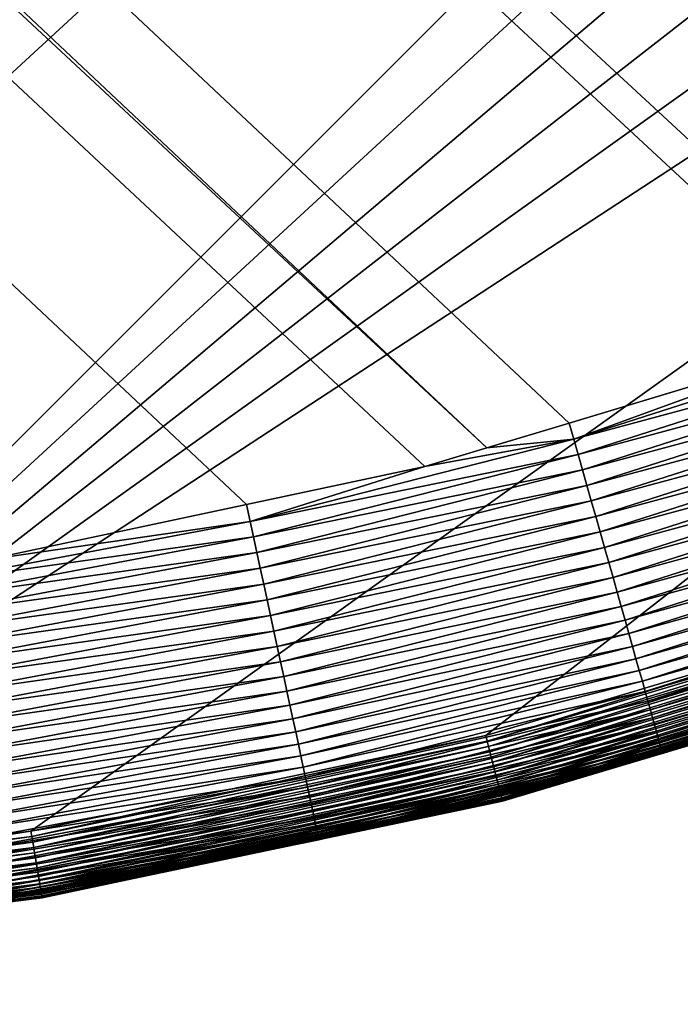
# Model space of a CAD drawing. Extents: x -150 to 150, y -120 to 120.
# Drawn here: x 137 to 139, y -118 to -116 of the extents above; entities that cross this region are included whole.
import ezdxf

# ---------------------------------------------------------------- set-up
doc = ezdxf.new("R2010")
doc.units = 0
doc.header["$MEASUREMENT"] = 0
doc.layers.add('L2', color=7, linetype='Continuous')
doc.layers.add('L6', color=7, linetype='Continuous')

msp = doc.modelspace()

# ---------------------------------------------------------------- linework, layer by layer
at = {"layer": 'L2', "color": 250}
for points in [[(135.1, 117.5987, -144.99), (147.5987, 105.1, -144.99), (135.1, -117.5987, -144.99)], [(147.5987, 105.1, -144.99), (147.5987, -105.1, -144.99), (135.1, -117.5987, -144.99)], [(61.3307, -45, -137.69), (137.0582, -116.8261, -142.9849), (137.6361, -116.7031, -142.9863)], [(137.6361, -116.7031, -142.9863), (138.0328, -116.6187, -142.9872), (61.3307, -45, -137.69)], [(61.3307, -45, -137.69), (138.0328, -116.6187, -142.9872), (138.1703, -116.5772, -142.9874)], [(61.3307, -45, -137.69), (138.1703, -116.5772, -142.9874), (62.16535, -45, -137.69)], [(139.0598, -116.3019, -142.9892), (139.7482, -116.0303, -142.9902), (62.16535, -45, -137.69)], [(139.0598, -116.3019, -142.9892), (62.16535, -45, -137.69), (138.9837, -116.3319, -142.989)], [(139.7482, -116.0303, -142.9902), (139.9001, -115.9703, -142.9905), (62.16535, -45, -137.69)], [(62.16535, -45, -137.69), (139.9001, -115.9703, -142.9905), (139.9673, -115.9372, -142.9906)], [(62.16535, -45, -137.69), (139.9673, -115.9372, -142.9906), (63, -45, -137.69)], [(62.16535, -45, -137.69), (138.1703, -116.5772, -142.9874), (138.3533, -116.522, -142.9878)], [(62.16535, -45, -137.69), (138.3533, -116.522, -142.9878), (138.9837, -116.3319, -142.989)], [(63, -45, -137.69), (139.9673, -115.9372, -142.9906), (140.417, -115.7154, -142.9911)], [(63, -45, -137.69), (140.417, -115.7154, -142.9911), (140.7794, -115.5366, -142.9916)], [(135.1, -117.5987, -144.99), (147.5987, -105.1, -144.99), (147.556, -106.1321, -144.99)], [(135.1, -117.5987, -144.99), (147.556, -106.1321, -144.99), (136.1321, -117.556, -144.99)], [(136.1321, -117.556, -144.99), (147.556, -106.1321, -144.99), (147.4282, -107.1572, -144.99)], [(136.1321, -117.556, -144.99), (147.4282, -107.1572, -144.99), (147.2162, -108.1682, -144.99)], [(147.2162, -108.1682, -144.99), (146.9215, -109.1583, -144.99), (136.1321, -117.556, -144.99)], [(136.1321, -117.556, -144.99), (146.9215, -109.1583, -144.99), (146.546, -110.1207, -144.99)], [(136.1321, -117.556, -144.99), (146.546, -110.1207, -144.99), (146.0923, -111.0487, -144.99)], [(146.0923, -111.0487, -144.99), (137.1572, -117.4282, -144.99), (136.1321, -117.556, -144.99)], [(146.0923, -111.0487, -144.99), (138.1682, -117.2162, -144.99), (137.1572, -117.4282, -144.99)], [(139.1583, -116.9215, -144.99), (138.1682, -117.2162, -144.99), (146.0923, -111.0487, -144.99)], [(138.3637, -116.558, -142.99), (138.9837, -116.3319, -142.989), (138.3533, -116.522, -142.9878)], [(139.0703, -116.3314, -142.9912), (138.9837, -116.3319, -142.989), (138.3637, -116.558, -142.99)], [(138.3637, -116.558, -142.99), (139.082, -116.3646, -142.9953), (139.0703, -116.3314, -142.9912)], [(138.3637, -116.558, -142.99), (138.3733, -116.5919, -142.9941), (139.082, -116.3646, -142.9953)], [(138.3733, -116.5919, -142.9941), (139.0939, -116.3981, -143.0009), (139.082, -116.3646, -142.9953)], [(138.3733, -116.5919, -142.9941), (138.383, -116.6261, -142.9998), (139.0939, -116.3981, -143.0009)], [(138.383, -116.6261, -142.9998), (139.1058, -116.4318, -143.0083), (139.0939, -116.3981, -143.0009)], [(138.383, -116.6261, -142.9998), (138.3928, -116.6605, -143.0072), (139.1058, -116.4318, -143.0083)], [(138.3928, -116.6605, -143.0072), (139.1177, -116.4657, -143.0175), (139.1058, -116.4318, -143.0083)], [(138.3928, -116.6605, -143.0072), (138.4026, -116.695, -143.0164), (139.1177, -116.4657, -143.0175)], [(138.4026, -116.695, -143.0164), (139.1297, -116.4995, -143.0284), (139.1177, -116.4657, -143.0175)], [(138.4026, -116.695, -143.0164), (138.4124, -116.7295, -143.0274), (139.1297, -116.4995, -143.0284)], [(138.4124, -116.7295, -143.0274), (139.1416, -116.5333, -143.0412), (139.1297, -116.4995, -143.0284)], [(138.3637, -116.558, -142.99), (138.3533, -116.522, -142.9878), (138.1703, -116.5772, -142.9874)], [(138.4124, -116.7295, -143.0274), (138.4222, -116.7639, -143.0403), (139.1416, -116.5333, -143.0412)], [(138.4222, -116.7639, -143.0403), (139.1534, -116.5667, -143.0558), (139.1416, -116.5333, -143.0412)], [(138.0328, -116.6187, -142.9872), (137.6442, -116.7405, -142.9885), (138.3637, -116.558, -142.99)], [(137.6442, -116.7405, -142.9885), (138.3733, -116.5919, -142.9941), (138.3637, -116.558, -142.99)], [(138.0328, -116.6187, -142.9872), (138.3637, -116.558, -142.99), (138.1703, -116.5772, -142.9874)], [(138.4222, -116.7639, -143.0403), (138.4319, -116.798, -143.055), (139.1534, -116.5667, -143.0558)], [(138.4319, -116.798, -143.055), (139.165, -116.5998, -143.0723), (139.1534, -116.5667, -143.0558)], [(137.6442, -116.7405, -142.9885), (137.6517, -116.7749, -142.9926), (138.3733, -116.5919, -142.9941)], [(137.6517, -116.7749, -142.9926), (138.383, -116.6261, -142.9998), (138.3733, -116.5919, -142.9941)], [(138.4319, -116.798, -143.055), (138.4414, -116.8317, -143.0715), (139.165, -116.5998, -143.0723)], [(138.4414, -116.8317, -143.0715), (139.1765, -116.6324, -143.0906), (139.165, -116.5998, -143.0723)], [(137.6361, -116.7031, -142.9863), (137.6442, -116.7405, -142.9885), (138.0328, -116.6187, -142.9872)], [(137.6517, -116.7749, -142.9926), (137.6592, -116.8096, -142.9984), (138.383, -116.6261, -142.9998)], [(137.6592, -116.8096, -142.9984), (138.3928, -116.6605, -143.0072), (138.383, -116.6261, -142.9998)], [(138.4414, -116.8317, -143.0715), (138.4508, -116.8649, -143.0899), (139.1765, -116.6324, -143.0906)], [(138.4508, -116.8649, -143.0899), (139.1877, -116.6643, -143.1108), (139.1765, -116.6324, -143.0906)], [(137.6592, -116.8096, -142.9984), (137.6669, -116.8445, -143.0059), (138.3928, -116.6605, -143.0072)], [(137.6669, -116.8445, -143.0059), (138.4026, -116.695, -143.0164), (138.3928, -116.6605, -143.0072)], [(138.4508, -116.8649, -143.0899), (138.4601, -116.8974, -143.1101), (139.1877, -116.6643, -143.1108)], [(138.4601, -116.8974, -143.1101), (139.1987, -116.6954, -143.1327), (139.1877, -116.6643, -143.1108)], [(137.6669, -116.8445, -143.0059), (137.6745, -116.8796, -143.0152), (138.4026, -116.695, -143.0164)], [(137.6745, -116.8796, -143.0152), (138.4124, -116.7295, -143.0274), (138.4026, -116.695, -143.0164)], [(138.4601, -116.8974, -143.1101), (138.469, -116.9291, -143.1321), (139.1987, -116.6954, -143.1327)], [(138.469, -116.9291, -143.1321), (139.2093, -116.7256, -143.1563), (139.1987, -116.6954, -143.1327)], [(137.0582, -116.8261, -142.9849), (137.6442, -116.7405, -142.9885), (137.6361, -116.7031, -142.9863)], [(137.0582, -116.8261, -142.9849), (136.9141, -116.8782, -142.9867), (137.6442, -116.7405, -142.9885)], [(136.9141, -116.8782, -142.9867), (137.6517, -116.7749, -142.9926), (137.6442, -116.7405, -142.9885)], [(137.6745, -116.8796, -143.0152), (137.6821, -116.9146, -143.0263), (138.4124, -116.7295, -143.0274)], [(137.6821, -116.9146, -143.0263), (138.4222, -116.7639, -143.0403), (138.4124, -116.7295, -143.0274)], [(138.469, -116.9291, -143.1321), (138.4778, -116.9599, -143.1558), (139.2093, -116.7256, -143.1563)], [(138.4778, -116.9599, -143.1558), (139.2196, -116.7548, -143.1817), (139.2093, -116.7256, -143.1563)], [(137.6821, -116.9146, -143.0263), (137.6897, -116.9495, -143.0392), (138.4222, -116.7639, -143.0403)], [(137.6897, -116.9495, -143.0392), (138.4319, -116.798, -143.055), (138.4222, -116.7639, -143.0403)], [(138.4778, -116.9599, -143.1558), (138.4862, -116.9896, -143.1811), (139.2196, -116.7548, -143.1817)], [(138.4862, -116.9896, -143.1811), (139.2294, -116.7828, -143.2086), (139.2196, -116.7548, -143.1817)], [(136.9141, -116.8782, -142.9867), (136.9194, -116.913, -142.991), (137.6517, -116.7749, -142.9926)], [(136.9194, -116.913, -142.991), (137.6592, -116.8096, -142.9984), (137.6517, -116.7749, -142.9926)], [(138.4862, -116.9896, -143.1811), (138.4942, -117.0182, -143.2081), (139.2294, -116.7828, -143.2086)], [(138.4942, -117.0182, -143.2081), (139.2388, -116.8096, -143.237), (139.2294, -116.7828, -143.2086)], [(137.6897, -116.9495, -143.0392), (137.6972, -116.9841, -143.054), (138.4319, -116.798, -143.055)], [(137.6972, -116.9841, -143.054), (138.4414, -116.8317, -143.0715), (138.4319, -116.798, -143.055)], [(136.9194, -116.913, -142.991), (136.9248, -116.9481, -142.9968), (137.6592, -116.8096, -142.9984)], [(136.9248, -116.9481, -142.9968), (137.6669, -116.8445, -143.0059), (137.6592, -116.8096, -142.9984)], [(138.4942, -117.0182, -143.2081), (138.5019, -117.0454, -143.2365), (139.2388, -116.8096, -143.237)], [(138.5019, -117.0454, -143.2365), (139.2478, -116.835, -143.2667), (139.2388, -116.8096, -143.237)], [(136.9248, -116.9481, -142.9968), (136.9302, -116.9834, -143.0044), (137.6669, -116.8445, -143.0059)], [(136.9302, -116.9834, -143.0044), (137.6745, -116.8796, -143.0152), (137.6669, -116.8445, -143.0059)], [(137.6972, -116.9841, -143.054), (137.7046, -117.0184, -143.0706), (138.4414, -116.8317, -143.0715)], [(137.7046, -117.0184, -143.0706), (138.4508, -116.8649, -143.0899), (138.4414, -116.8317, -143.0715)], [(138.5019, -117.0454, -143.2365), (138.5092, -117.0713, -143.2663), (139.2478, -116.835, -143.2667)], [(138.5092, -117.0713, -143.2663), (139.2561, -116.8589, -143.2978), (139.2478, -116.835, -143.2667)], [(137.7046, -117.0184, -143.0706), (137.712, -117.052, -143.089), (138.4508, -116.8649, -143.0899)], [(137.712, -117.052, -143.089), (138.4601, -116.8974, -143.1101), (138.4508, -116.8649, -143.0899)], [(138.5092, -117.0713, -143.2663), (138.5161, -117.0956, -143.2974), (139.2561, -116.8589, -143.2978)], [(138.5161, -117.0956, -143.2974), (139.264, -116.8812, -143.33), (139.2561, -116.8589, -143.2978)], [(136.9302, -116.9834, -143.0044), (136.9357, -117.0188, -143.0138), (137.6745, -116.8796, -143.0152)], [(136.9357, -117.0188, -143.0138), (137.6821, -116.9146, -143.0263), (137.6745, -116.8796, -143.0152)], [(138.5161, -117.0956, -143.2974), (138.5225, -117.1184, -143.3297), (139.264, -116.8812, -143.33)], [(138.5225, -117.1184, -143.3297), (139.2713, -116.9019, -143.3632), (139.264, -116.8812, -143.33)], [(136.9357, -117.0188, -143.0138), (136.9411, -117.0542, -143.025), (137.6821, -116.9146, -143.0263)], [(136.9411, -117.0542, -143.025), (137.6897, -116.9495, -143.0392), (137.6821, -116.9146, -143.0263)], [(137.712, -117.052, -143.089), (137.7191, -117.085, -143.1093), (138.4601, -116.8974, -143.1101)], [(137.7191, -117.085, -143.1093), (138.469, -116.9291, -143.1321), (138.4601, -116.8974, -143.1101)], [(138.5225, -117.1184, -143.3297), (138.5284, -117.1395, -143.3629), (139.2713, -116.9019, -143.3632)], [(138.5284, -117.1395, -143.3629), (139.2779, -116.921, -143.3973), (139.2713, -116.9019, -143.3632)], [(137.7191, -117.085, -143.1093), (137.7261, -117.1172, -143.1313), (138.469, -116.9291, -143.1321)], [(137.7261, -117.1172, -143.1313), (138.4778, -116.9599, -143.1558), (138.469, -116.9291, -143.1321)], [(139.1583, -116.9215, -144.99), (138.1713, -117.2283, -144.9895), (138.1682, -117.2162, -144.99)], [(139.1624, -116.9333, -144.9895), (138.1713, -117.2283, -144.9895), (139.1583, -116.9215, -144.99)], [(139.1624, -116.9333, -144.9895), (138.1743, -117.2403, -144.9879), (138.1713, -117.2283, -144.9895)], [(139.1664, -116.945, -144.9879), (138.1743, -117.2403, -144.9879), (139.1624, -116.9333, -144.9895)], [(138.5284, -117.1395, -143.3629), (138.5339, -117.1589, -143.397), (139.2779, -116.921, -143.3973)], [(138.5339, -117.1589, -143.397), (139.284, -116.9384, -143.4321), (139.2779, -116.921, -143.3973)], [(138.5339, -117.1589, -143.397), (138.5388, -117.1765, -143.4319), (139.284, -116.9384, -143.4321)], [(138.5388, -117.1765, -143.4319), (139.2895, -116.954, -143.4675), (139.284, -116.9384, -143.4321)], [(136.9411, -117.0542, -143.025), (136.9465, -117.0895, -143.0379), (137.6897, -116.9495, -143.0392)], [(136.9465, -117.0895, -143.0379), (137.6972, -116.9841, -143.054), (137.6897, -116.9495, -143.0392)], [(137.7261, -117.1172, -143.1313), (137.7328, -117.1484, -143.1551), (138.4778, -116.9599, -143.1558)], [(137.7328, -117.1484, -143.1551), (138.4862, -116.9896, -143.1811), (138.4778, -116.9599, -143.1558)], [(139.1664, -116.945, -144.9879), (138.1773, -117.2521, -144.9854), (138.1743, -117.2403, -144.9879)], [(139.1703, -116.9565, -144.9854), (138.1773, -117.2521, -144.9854), (139.1664, -116.945, -144.9879)], [(139.1703, -116.9565, -144.9854), (138.1803, -117.2637, -144.9818), (138.1773, -117.2521, -144.9854)], [(139.1742, -116.9678, -144.9818), (138.1803, -117.2637, -144.9818), (139.1703, -116.9565, -144.9854)], [(138.5388, -117.1765, -143.4319), (138.5433, -117.1924, -143.4673), (139.2895, -116.954, -143.4675)], [(138.5433, -117.1924, -143.4673), (139.2943, -116.9678, -143.5034), (139.2895, -116.954, -143.4675)], [(139.1742, -116.9678, -144.9818), (138.1831, -117.2749, -144.9772), (138.1803, -117.2637, -144.9818)], [(139.178, -116.9788, -144.9772), (138.1831, -117.2749, -144.9772), (139.1742, -116.9678, -144.9818)], [(139.178, -116.9788, -144.9772), (138.1859, -117.2858, -144.9717), (138.1831, -117.2749, -144.9772)], [(139.1816, -116.9893, -144.9717), (138.1859, -117.2858, -144.9717), (139.178, -116.9788, -144.9772)], [(138.5433, -117.1924, -143.4673), (138.5472, -117.2064, -143.5032), (139.2943, -116.9678, -143.5034)], [(138.5472, -117.2064, -143.5032), (139.2985, -116.9799, -143.5396), (139.2943, -116.9678, -143.5034)], [(138.5472, -117.2064, -143.5032), (138.5506, -117.2187, -143.5394), (139.2985, -116.9799, -143.5396)], [(138.5506, -117.2187, -143.5394), (139.3021, -116.9902, -143.5759), (139.2985, -116.9799, -143.5396)], [(136.9465, -117.0895, -143.0379), (136.9518, -117.1245, -143.0528), (137.6972, -116.9841, -143.054)], [(136.9518, -117.1245, -143.0528), (137.7046, -117.0184, -143.0706), (137.6972, -116.9841, -143.054)], [(137.7328, -117.1484, -143.1551), (137.7394, -117.1786, -143.1805), (138.4862, -116.9896, -143.1811)], [(137.7394, -117.1786, -143.1805), (138.4942, -117.0182, -143.2081), (138.4862, -116.9896, -143.1811)], [(139.1816, -116.9893, -144.9717), (138.1885, -117.2962, -144.9653), (138.1859, -117.2858, -144.9717)], [(139.1851, -116.9994, -144.9653), (138.1885, -117.2962, -144.9653), (139.1816, -116.9893, -144.9717)], [(139.1851, -116.9994, -144.9653), (138.191, -117.306, -144.958), (138.1885, -117.2962, -144.9653)], [(139.1884, -117.009, -144.958), (138.191, -117.306, -144.958), (139.1851, -116.9994, -144.9653)], [(138.5506, -117.2187, -143.5394), (138.5535, -117.2291, -143.5758), (139.3021, -116.9902, -143.5759)], [(138.5535, -117.2291, -143.5758), (139.305, -116.9988, -143.6123), (139.3021, -116.9902, -143.5759)], [(138.5535, -117.2291, -143.5758), (138.5559, -117.2379, -143.6122), (139.305, -116.9988, -143.6123)], [(138.5559, -117.2379, -143.6122), (139.3074, -117.0057, -143.6487), (139.305, -116.9988, -143.6123)], [(136.9518, -117.1245, -143.0528), (136.9571, -117.1591, -143.0695), (137.7046, -117.0184, -143.0706)], [(136.9571, -117.1591, -143.0695), (137.712, -117.052, -143.089), (137.7046, -117.0184, -143.0706)], [(137.7394, -117.1786, -143.1805), (137.7456, -117.2075, -143.2075), (138.4942, -117.0182, -143.2081)], [(137.7456, -117.2075, -143.2075), (138.5019, -117.0454, -143.2365), (138.4942, -117.0182, -143.2081)], [(139.1884, -117.009, -144.958), (138.1933, -117.3152, -144.9499), (138.191, -117.306, -144.958)], [(139.1914, -117.018, -144.9499), (138.1933, -117.3152, -144.9499), (139.1884, -117.009, -144.958)], [(139.1914, -117.018, -144.9499), (138.1955, -117.3237, -144.9411), (138.1933, -117.3152, -144.9499)], [(139.1943, -117.0263, -144.9411), (138.1955, -117.3237, -144.9411), (139.1914, -117.018, -144.9499)], [(139.1943, -117.0263, -144.9411), (138.1974, -117.3314, -144.9315), (138.1955, -117.3237, -144.9411)], [(139.1969, -117.0339, -144.9315), (138.1974, -117.3314, -144.9315), (139.1943, -117.0263, -144.9411)], [(138.5559, -117.2379, -143.6122), (138.5578, -117.2448, -143.6486), (139.3074, -117.0057, -143.6487)], [(138.5578, -117.2448, -143.6486), (139.3092, -117.0109, -143.6848), (139.3074, -117.0057, -143.6487)], [(138.5578, -117.2448, -143.6486), (138.5592, -117.2501, -143.6847), (139.3092, -117.0109, -143.6848)], [(139.207, -117.0633, -144.8387), (139.3191, -117.0145, -143.7809), (138.559, -117.2504, -143.7795)], [(139.3191, -117.0145, -143.7809), (139.3111, -117.0167, -143.7559), (138.559, -117.2504, -143.7795)], [(138.559, -117.2504, -143.7795), (139.3111, -117.0167, -143.7559), (138.5607, -117.2559, -143.7559)], [(138.5592, -117.2501, -143.6847), (139.3104, -117.0146, -143.7206), (139.3092, -117.0109, -143.6848)], [(138.5592, -117.2501, -143.6847), (138.5602, -117.2538, -143.7205), (139.3104, -117.0146, -143.7206)], [(138.5602, -117.2538, -143.7205), (139.3111, -117.0167, -143.7559), (139.3104, -117.0146, -143.7206)], [(138.5602, -117.2538, -143.7205), (138.5607, -117.2559, -143.7559), (139.3111, -117.0167, -143.7559)], [(137.7456, -117.2075, -143.2075), (137.7516, -117.2351, -143.236), (138.5019, -117.0454, -143.2365)], [(137.7516, -117.2351, -143.236), (138.5092, -117.0713, -143.2663), (138.5019, -117.0454, -143.2365)], [(139.1969, -117.0339, -144.9315), (138.1992, -117.3384, -144.9213), (138.1974, -117.3314, -144.9315)], [(139.1992, -117.0407, -144.9213), (138.1992, -117.3384, -144.9213), (139.1969, -117.0339, -144.9315)], [(139.1992, -117.0407, -144.9213), (138.2007, -117.3445, -144.9106), (138.1992, -117.3384, -144.9213)], [(139.2013, -117.0466, -144.9106), (138.2007, -117.3445, -144.9106), (139.1992, -117.0407, -144.9213)], [(139.2013, -117.0466, -144.9106), (138.2021, -117.3498, -144.8994), (138.2007, -117.3445, -144.9106)], [(139.203, -117.0518, -144.8994), (138.2021, -117.3498, -144.8994), (139.2013, -117.0466, -144.9106)], [(136.9571, -117.1591, -143.0695), (136.9622, -117.1931, -143.088), (137.712, -117.052, -143.089)], [(136.9622, -117.1931, -143.088), (137.7191, -117.085, -143.1093), (137.712, -117.052, -143.089)], [(139.203, -117.0518, -144.8994), (138.2032, -117.3541, -144.8877), (138.2021, -117.3498, -144.8994)], [(139.2045, -117.056, -144.8877), (138.2032, -117.3541, -144.8877), (139.203, -117.0518, -144.8994)], [(139.2045, -117.056, -144.8877), (138.204, -117.3574, -144.8757), (138.2032, -117.3541, -144.8877)], [(139.2056, -117.0593, -144.8757), (138.204, -117.3574, -144.8757), (139.2045, -117.056, -144.8877)], [(139.2056, -117.0593, -144.8757), (138.2046, -117.3598, -144.8635), (138.204, -117.3574, -144.8757)], [(139.2064, -117.0616, -144.8635), (138.2046, -117.3598, -144.8635), (139.2056, -117.0593, -144.8757)], [(139.2064, -117.0616, -144.8635), (138.205, -117.3612, -144.8511), (138.2046, -117.3598, -144.8635)], [(139.2069, -117.0629, -144.8511), (138.205, -117.3612, -144.8511), (139.2064, -117.0616, -144.8635)], [(139.2069, -117.0629, -144.8511), (138.4355, -117.293, -144.8387), (138.205, -117.3612, -144.8511)], [(139.207, -117.0633, -144.8387), (138.4355, -117.293, -144.8387), (139.2069, -117.0629, -144.8511)], [(139.207, -117.0633, -144.8387), (138.559, -117.2504, -143.7795), (138.4355, -117.293, -144.8387)], [(136.9622, -117.1931, -143.088), (136.9673, -117.2265, -143.1083), (137.7191, -117.085, -143.1093)], [(136.9673, -117.2265, -143.1083), (137.7261, -117.1172, -143.1313), (137.7191, -117.085, -143.1093)], [(137.7516, -117.2351, -143.236), (137.7572, -117.2613, -143.2659), (138.5092, -117.0713, -143.2663)], [(137.7572, -117.2613, -143.2659), (138.5161, -117.0956, -143.2974), (138.5092, -117.0713, -143.2663)], [(137.7572, -117.2613, -143.2659), (137.7625, -117.286, -143.297), (138.5161, -117.0956, -143.2974)], [(137.7625, -117.286, -143.297), (138.5225, -117.1184, -143.3297), (138.5161, -117.0956, -143.2974)], [(136.9673, -117.2265, -143.1083), (136.9723, -117.259, -143.1304), (137.7261, -117.1172, -143.1313)], [(136.9723, -117.259, -143.1304), (137.7328, -117.1484, -143.1551), (137.7261, -117.1172, -143.1313)], [(137.7625, -117.286, -143.297), (137.7675, -117.309, -143.3293), (138.5225, -117.1184, -143.3297)], [(137.7675, -117.309, -143.3293), (138.5284, -117.1395, -143.3629), (138.5225, -117.1184, -143.3297)], [(136.9723, -117.259, -143.1304), (136.977, -117.2905, -143.1543), (137.7328, -117.1484, -143.1551)], [(136.977, -117.2905, -143.1543), (137.7394, -117.1786, -143.1805), (137.7328, -117.1484, -143.1551)], [(137.7675, -117.309, -143.3293), (137.7721, -117.3304, -143.3626), (138.5284, -117.1395, -143.3629)], [(137.7721, -117.3304, -143.3626), (138.5339, -117.1589, -143.397), (138.5284, -117.1395, -143.3629)], [(136.977, -117.2905, -143.1543), (136.9817, -117.3209, -143.1798), (137.7394, -117.1786, -143.1805)], [(136.9817, -117.3209, -143.1798), (137.7456, -117.2075, -143.2075), (137.7394, -117.1786, -143.1805)], [(137.7721, -117.3304, -143.3626), (137.7763, -117.35, -143.3967), (138.5339, -117.1589, -143.397)], [(137.7763, -117.35, -143.3967), (138.5388, -117.1765, -143.4319), (138.5339, -117.1589, -143.397)], [(137.7763, -117.35, -143.3967), (137.7801, -117.3679, -143.4316), (138.5388, -117.1765, -143.4319)], [(137.7801, -117.3679, -143.4316), (138.5433, -117.1924, -143.4673), (138.5388, -117.1765, -143.4319)], [(137.7801, -117.3679, -143.4316), (137.7835, -117.3839, -143.4671), (138.5433, -117.1924, -143.4673)], [(137.7835, -117.3839, -143.4671), (138.5472, -117.2064, -143.5032), (138.5433, -117.1924, -143.4673)], [(136.9817, -117.3209, -143.1798), (136.9861, -117.3501, -143.2068), (137.7456, -117.2075, -143.2075)], [(136.9861, -117.3501, -143.2068), (137.7516, -117.2351, -143.236), (137.7456, -117.2075, -143.2075)], [(138.1682, -117.2162, -144.99), (137.1593, -117.4405, -144.9895), (137.1572, -117.4282, -144.99)], [(138.1713, -117.2283, -144.9895), (137.1593, -117.4405, -144.9895), (138.1682, -117.2162, -144.99)], [(137.7835, -117.3839, -143.4671), (137.7865, -117.3981, -143.503), (138.5472, -117.2064, -143.5032)], [(137.7865, -117.3981, -143.503), (138.5506, -117.2187, -143.5394), (138.5472, -117.2064, -143.5032)], [(137.7865, -117.3981, -143.503), (137.7891, -117.4105, -143.5392), (138.5506, -117.2187, -143.5394)], [(137.7891, -117.4105, -143.5392), (138.5535, -117.2291, -143.5758), (138.5506, -117.2187, -143.5394)], [(136.9861, -117.3501, -143.2068), (136.9903, -117.378, -143.2354), (137.7516, -117.2351, -143.236)], [(136.9903, -117.378, -143.2354), (137.7572, -117.2613, -143.2659), (137.7516, -117.2351, -143.236)], [(138.1713, -117.2283, -144.9895), (137.1613, -117.4527, -144.9879), (137.1593, -117.4405, -144.9895)], [(138.1743, -117.2403, -144.9879), (137.1613, -117.4527, -144.9879), (138.1713, -117.2283, -144.9895)], [(138.1743, -117.2403, -144.9879), (137.1633, -117.4647, -144.9854), (137.1613, -117.4527, -144.9879)], [(138.1773, -117.2521, -144.9854), (137.1633, -117.4647, -144.9854), (138.1743, -117.2403, -144.9879)], [(137.7891, -117.4105, -143.5392), (137.7914, -117.4211, -143.5757), (138.5535, -117.2291, -143.5758)], [(137.7914, -117.4211, -143.5757), (138.5559, -117.2379, -143.6122), (138.5535, -117.2291, -143.5758)], [(137.7914, -117.4211, -143.5757), (137.7932, -117.4299, -143.6121), (138.5559, -117.2379, -143.6122)], [(137.7932, -117.4299, -143.6121), (138.5578, -117.2448, -143.6486), (138.5559, -117.2379, -143.6122)], [(137.7932, -117.4299, -143.6121), (137.7946, -117.4369, -143.6484), (138.5578, -117.2448, -143.6486)], [(137.7946, -117.4369, -143.6484), (138.5592, -117.2501, -143.6847), (138.5578, -117.2448, -143.6486)], [(136.9903, -117.378, -143.2354), (136.9943, -117.4044, -143.2653), (137.7572, -117.2613, -143.2659)], [(136.9943, -117.4044, -143.2653), (137.7625, -117.286, -143.297), (137.7572, -117.2613, -143.2659)], [(138.1773, -117.2521, -144.9854), (137.1653, -117.4765, -144.9818), (137.1633, -117.4647, -144.9854)], [(138.1803, -117.2637, -144.9818), (137.1653, -117.4765, -144.9818), (138.1773, -117.2521, -144.9854)], [(138.1803, -117.2637, -144.9818), (137.1672, -117.488, -144.9772), (137.1653, -117.4765, -144.9818)], [(138.1831, -117.2749, -144.9772), (137.1672, -117.488, -144.9772), (138.1803, -117.2637, -144.9818)], [(137.7946, -117.4369, -143.6484), (137.7957, -117.4422, -143.6846), (138.5592, -117.2501, -143.6847)], [(137.7957, -117.4422, -143.6846), (138.5602, -117.2538, -143.7205), (138.5592, -117.2501, -143.6847)], [(137.7957, -117.4422, -143.6846), (137.7964, -117.4458, -143.7204), (138.5602, -117.2538, -143.7205)], [(137.7964, -117.4458, -143.7204), (138.5607, -117.2559, -143.7559), (138.5602, -117.2538, -143.7205)], [(137.7964, -117.4458, -143.7204), (137.7967, -117.4479, -143.7558), (138.5607, -117.2559, -143.7559)], [(138.4344, -117.289, -143.7793), (138.5607, -117.2559, -143.7559), (137.7967, -117.4479, -143.7558)], [(138.4355, -117.293, -144.8387), (138.559, -117.2504, -143.7795), (138.4344, -117.289, -143.7793)], [(138.559, -117.2504, -143.7795), (138.5607, -117.2559, -143.7559), (138.4344, -117.289, -143.7793)], [(136.9943, -117.4044, -143.2653), (136.998, -117.4293, -143.2965), (137.7625, -117.286, -143.297)], [(136.998, -117.4293, -143.2965), (137.7675, -117.309, -143.3293), (137.7625, -117.286, -143.297)], [(138.1831, -117.2749, -144.9772), (137.169, -117.499, -144.9717), (137.1672, -117.488, -144.9772)], [(138.1859, -117.2858, -144.9717), (137.169, -117.499, -144.9717), (138.1831, -117.2749, -144.9772)], [(138.1859, -117.2858, -144.9717), (137.1708, -117.5095, -144.9653), (137.169, -117.499, -144.9717)], [(138.1885, -117.2962, -144.9653), (137.1708, -117.5095, -144.9653), (138.1859, -117.2858, -144.9717)], [(136.998, -117.4293, -143.2965), (137.0015, -117.4526, -143.3288), (137.7675, -117.309, -143.3293)], [(137.0015, -117.4526, -143.3288), (137.7721, -117.3304, -143.3626), (137.7675, -117.309, -143.3293)], [(138.1885, -117.2962, -144.9653), (137.1724, -117.5195, -144.958), (137.1708, -117.5095, -144.9653)], [(138.191, -117.306, -144.958), (137.1724, -117.5195, -144.958), (138.1885, -117.2962, -144.9653)], [(138.191, -117.306, -144.958), (137.174, -117.5289, -144.9499), (137.1724, -117.5195, -144.958)], [(138.1933, -117.3152, -144.9499), (137.174, -117.5289, -144.9499), (138.191, -117.306, -144.958)], [(138.2051, -117.3616, -144.8387), (138.3674, -117.3098, -143.7792), (137.7947, -117.4392, -143.7779)], [(137.7967, -117.4479, -143.7558), (137.7947, -117.4392, -143.7779), (138.3674, -117.3098, -143.7792)], [(138.4344, -117.289, -143.7793), (137.7967, -117.4479, -143.7558), (138.3674, -117.3098, -143.7792)], [(138.4355, -117.293, -144.8387), (138.2051, -117.3616, -144.8387), (138.205, -117.3612, -144.8511)], [(138.4355, -117.293, -144.8387), (138.3674, -117.3098, -143.7792), (138.2051, -117.3616, -144.8387)], [(138.4355, -117.293, -144.8387), (138.4344, -117.289, -143.7793), (138.3674, -117.3098, -143.7792)], [(137.0015, -117.4526, -143.3288), (137.0047, -117.4741, -143.3622), (137.7721, -117.3304, -143.3626)], [(137.0047, -117.4741, -143.3622), (137.7763, -117.35, -143.3967), (137.7721, -117.3304, -143.3626)], [(138.1933, -117.3152, -144.9499), (137.1755, -117.5375, -144.9411), (137.174, -117.5289, -144.9499)], [(138.1955, -117.3237, -144.9411), (137.1755, -117.5375, -144.9411), (138.1933, -117.3152, -144.9499)], [(138.1955, -117.3237, -144.9411), (137.1768, -117.5454, -144.9315), (137.1755, -117.5375, -144.9411)], [(138.1974, -117.3314, -144.9315), (137.1768, -117.5454, -144.9315), (138.1955, -117.3237, -144.9411)], [(138.1974, -117.3314, -144.9315), (137.178, -117.5525, -144.9213), (137.1768, -117.5454, -144.9315)], [(138.1992, -117.3384, -144.9213), (137.178, -117.5525, -144.9213), (138.1974, -117.3314, -144.9315)], [(137.0047, -117.4741, -143.3622), (137.0076, -117.4939, -143.3964), (137.7763, -117.35, -143.3967)], [(137.0076, -117.4939, -143.3964), (137.7801, -117.3679, -143.4316), (137.7763, -117.35, -143.3967)], [(138.1992, -117.3384, -144.9213), (137.179, -117.5588, -144.9106), (137.178, -117.5525, -144.9213)], [(138.2007, -117.3445, -144.9106), (137.179, -117.5588, -144.9106), (138.1992, -117.3384, -144.9213)], [(138.2007, -117.3445, -144.9106), (137.1799, -117.5641, -144.8994), (137.179, -117.5588, -144.9106)], [(138.2021, -117.3498, -144.8994), (137.1799, -117.5641, -144.8994), (138.2007, -117.3445, -144.9106)], [(138.2021, -117.3498, -144.8994), (137.1806, -117.5685, -144.8877), (137.1799, -117.5641, -144.8994)], [(138.2032, -117.3541, -144.8877), (137.1806, -117.5685, -144.8877), (138.2021, -117.3498, -144.8994)], [(138.2032, -117.3541, -144.8877), (137.1812, -117.5719, -144.8757), (137.1806, -117.5685, -144.8877)], [(138.204, -117.3574, -144.8757), (137.1812, -117.5719, -144.8757), (138.2032, -117.3541, -144.8877)], [(137.0076, -117.4939, -143.3964), (137.0103, -117.5119, -143.4313), (137.7801, -117.3679, -143.4316)], [(137.0103, -117.5119, -143.4313), (137.7835, -117.3839, -143.4671), (137.7801, -117.3679, -143.4316)], [(138.204, -117.3574, -144.8757), (137.1816, -117.5743, -144.8635), (137.1812, -117.5719, -144.8757)], [(138.2046, -117.3598, -144.8635), (137.1816, -117.5743, -144.8635), (138.204, -117.3574, -144.8757)], [(138.2046, -117.3598, -144.8635), (137.1818, -117.5758, -144.8511), (137.1816, -117.5743, -144.8635)], [(138.205, -117.3612, -144.8511), (137.1818, -117.5758, -144.8511), (138.2046, -117.3598, -144.8635)], [(138.205, -117.3612, -144.8511), (137.3711, -117.5365, -144.8387), (137.1818, -117.5758, -144.8511)], [(138.2051, -117.3616, -144.8387), (137.3711, -117.5365, -144.8387), (138.205, -117.3612, -144.8511)], [(138.2051, -117.3616, -144.8387), (137.7947, -117.4392, -143.7779), (137.3711, -117.5365, -144.8387)], [(137.0103, -117.5119, -143.4313), (137.0127, -117.528, -143.4668), (137.7835, -117.3839, -143.4671)], [(137.0127, -117.528, -143.4668), (137.7865, -117.3981, -143.503), (137.7835, -117.3839, -143.4671)], [(137.0127, -117.528, -143.4668), (137.0148, -117.5423, -143.5028), (137.7865, -117.3981, -143.503)], [(137.0148, -117.5423, -143.5028), (137.7891, -117.4105, -143.5392), (137.7865, -117.3981, -143.503)], [(137.0148, -117.5423, -143.5028), (137.0166, -117.5547, -143.5391), (137.7891, -117.4105, -143.5392)], [(137.0166, -117.5547, -143.5391), (137.7914, -117.4211, -143.5757), (137.7891, -117.4105, -143.5392)], [(137.1572, -117.4282, -144.99), (136.1332, -117.5684, -144.9895), (136.1321, -117.556, -144.99)], [(137.1593, -117.4405, -144.9895), (136.1332, -117.5684, -144.9895), (137.1572, -117.4282, -144.99)], [(137.1593, -117.4405, -144.9895), (136.1342, -117.5807, -144.9879), (136.1332, -117.5684, -144.9895)], [(137.1613, -117.4527, -144.9879), (136.1342, -117.5807, -144.9879), (137.1593, -117.4405, -144.9895)], [(137.0166, -117.5547, -143.5391), (137.0181, -117.5653, -143.5755), (137.7914, -117.4211, -143.5757)], [(137.0181, -117.5653, -143.5755), (137.7932, -117.4299, -143.6121), (137.7914, -117.4211, -143.5757)], [(137.0181, -117.5653, -143.5755), (137.0194, -117.5741, -143.6119), (137.7932, -117.4299, -143.6121)], [(137.0194, -117.5741, -143.6119), (137.7946, -117.4369, -143.6484), (137.7932, -117.4299, -143.6121)], [(137.0194, -117.5741, -143.6119), (137.0203, -117.5812, -143.6483), (137.7946, -117.4369, -143.6484)], [(137.0203, -117.5812, -143.6483), (137.7957, -117.4422, -143.6846), (137.7946, -117.4369, -143.6484)], [(137.3711, -117.5365, -144.8387), (137.7947, -117.4392, -143.7779), (137.4005, -117.5283, -143.777)], [(137.7967, -117.4479, -143.7558), (137.4005, -117.5283, -143.777), (137.7947, -117.4392, -143.7779)], [(137.1613, -117.4527, -144.9879), (136.1352, -117.5929, -144.9854), (136.1342, -117.5807, -144.9879)], [(137.1633, -117.4647, -144.9854), (136.1352, -117.5929, -144.9854), (137.1613, -117.4527, -144.9879)], [(137.0203, -117.5812, -143.6483), (137.021, -117.5864, -143.6844), (137.7957, -117.4422, -143.6846)], [(137.021, -117.5864, -143.6844), (137.7964, -117.4458, -143.7204), (137.7957, -117.4422, -143.6846)], [(137.021, -117.5864, -143.6844), (137.0215, -117.59, -143.7203), (137.7964, -117.4458, -143.7204)], [(137.0215, -117.59, -143.7203), (137.7967, -117.4479, -143.7558), (137.7964, -117.4458, -143.7204)], [(137.0215, -117.59, -143.7203), (137.0217, -117.592, -143.7556), (137.7967, -117.4479, -143.7558)], [(137.3706, -117.5326, -143.7769), (137.7967, -117.4479, -143.7558), (137.0217, -117.592, -143.7556)], [(137.3706, -117.5326, -143.7769), (137.4005, -117.5283, -143.777), (137.7967, -117.4479, -143.7558)], [(137.1633, -117.4647, -144.9854), (136.1362, -117.6048, -144.9818), (136.1352, -117.5929, -144.9854)], [(137.1653, -117.4765, -144.9818), (136.1362, -117.6048, -144.9818), (137.1633, -117.4647, -144.9854)], [(137.1653, -117.4765, -144.9818), (136.1371, -117.6164, -144.9772), (136.1362, -117.6048, -144.9818)], [(137.1672, -117.488, -144.9772), (136.1371, -117.6164, -144.9772), (137.1653, -117.4765, -144.9818)], [(137.1672, -117.488, -144.9772), (136.1381, -117.6275, -144.9717), (136.1371, -117.6164, -144.9772)], [(137.169, -117.499, -144.9717), (136.1381, -117.6275, -144.9717), (137.1672, -117.488, -144.9772)], [(137.169, -117.499, -144.9717), (136.1389, -117.6382, -144.9653), (136.1381, -117.6275, -144.9717)], [(137.1708, -117.5095, -144.9653), (136.1389, -117.6382, -144.9653), (137.169, -117.499, -144.9717)], [(137.1708, -117.5095, -144.9653), (136.1398, -117.6482, -144.958), (136.1389, -117.6382, -144.9653)], [(137.1724, -117.5195, -144.958), (136.1398, -117.6482, -144.958), (137.1708, -117.5095, -144.9653)], [(137.1724, -117.5195, -144.958), (136.1406, -117.6577, -144.9499), (136.1398, -117.6482, -144.958)], [(137.174, -117.5289, -144.9499), (136.1406, -117.6577, -144.9499), (137.1724, -117.5195, -144.958)], [(137.174, -117.5289, -144.9499), (136.1413, -117.6664, -144.9411), (136.1406, -117.6577, -144.9499)], [(137.1755, -117.5375, -144.9411), (136.1413, -117.6664, -144.9411), (137.174, -117.5289, -144.9499)], [(137.3711, -117.5365, -144.8387), (137.4005, -117.5283, -143.777), (137.3706, -117.5326, -143.7769)], [(137.1755, -117.5375, -144.9411), (136.1419, -117.6744, -144.9315), (136.1413, -117.6664, -144.9411)], [(137.1768, -117.5454, -144.9315), (136.1419, -117.6744, -144.9315), (137.1755, -117.5375, -144.9411)], [(137.1768, -117.5454, -144.9315), (136.1425, -117.6816, -144.9213), (136.1419, -117.6744, -144.9315)], [(137.178, -117.5525, -144.9213), (136.1425, -117.6816, -144.9213), (137.1768, -117.5454, -144.9315)], [(137.1819, -117.5762, -144.8387), (137.3706, -117.5326, -143.7769), (137.0204, -117.5834, -143.7759)], [(137.0217, -117.592, -143.7556), (137.0204, -117.5834, -143.7759), (137.3706, -117.5326, -143.7769)], [(137.3711, -117.5365, -144.8387), (137.1819, -117.5762, -144.8387), (137.1818, -117.5758, -144.8511)], [(137.3711, -117.5365, -144.8387), (137.3706, -117.5326, -143.7769), (137.1819, -117.5762, -144.8387)], [(137.178, -117.5525, -144.9213), (136.1431, -117.6879, -144.9106), (136.1425, -117.6816, -144.9213)], [(137.179, -117.5588, -144.9106), (136.1431, -117.6879, -144.9106), (137.178, -117.5525, -144.9213)], [(137.179, -117.5588, -144.9106), (136.1435, -117.6933, -144.8994), (136.1431, -117.6879, -144.9106)], [(137.1799, -117.5641, -144.8994), (136.1435, -117.6933, -144.8994), (137.179, -117.5588, -144.9106)], [(137.1799, -117.5641, -144.8994), (136.1439, -117.6977, -144.8877), (136.1435, -117.6933, -144.8994)], [(137.1806, -117.5685, -144.8877), (136.1439, -117.6977, -144.8877), (137.1799, -117.5641, -144.8994)], [(137.1806, -117.5685, -144.8877), (136.1442, -117.7012, -144.8757), (136.1439, -117.6977, -144.8877)], [(137.1812, -117.5719, -144.8757), (136.1442, -117.7012, -144.8757), (137.1806, -117.5685, -144.8877)], [(137.1812, -117.5719, -144.8757), (136.1444, -117.7036, -144.8635), (136.1442, -117.7012, -144.8757)], [(137.1816, -117.5743, -144.8635), (136.1444, -117.7036, -144.8635), (137.1812, -117.5719, -144.8757)], [(137.1816, -117.5743, -144.8635), (136.1445, -117.7051, -144.8511), (136.1444, -117.7036, -144.8635)], [(137.1818, -117.5758, -144.8511), (136.1445, -117.7051, -144.8511), (137.1816, -117.5743, -144.8635)], [(137.1818, -117.5758, -144.8511), (136.2897, -117.6874, -144.8387), (136.1445, -117.7051, -144.8511)], [(137.1819, -117.5762, -144.8387), (136.2897, -117.6874, -144.8387), (137.1818, -117.5758, -144.8511)], [(137.1819, -117.5762, -144.8387), (137.0204, -117.5834, -143.7759), (136.2897, -117.6874, -144.8387)]]:
    msp.add_3dface(points, dxfattribs=at)
at = {"layer": 'L6', "color": 7}
for points in [[(-150, -119.2, -142.99), (150, -119.2, -142.99), (-150, 119.2, -142.99)], [(-150, 119.2, -142.99), (150, -119.2, -142.99), (150, 119.2, -142.99)], [(149.2, -119.2, -158.49), (-149.2, -119.2, -158.49), (149.2, 119.2, -158.49)], [(149.2, 119.2, -158.49), (-149.2, -119.2, -158.49), (-149.2, 119.2, -158.49)]]:
    msp.add_3dface(points, dxfattribs=at)

doc.saveas('drawing.dxf')
